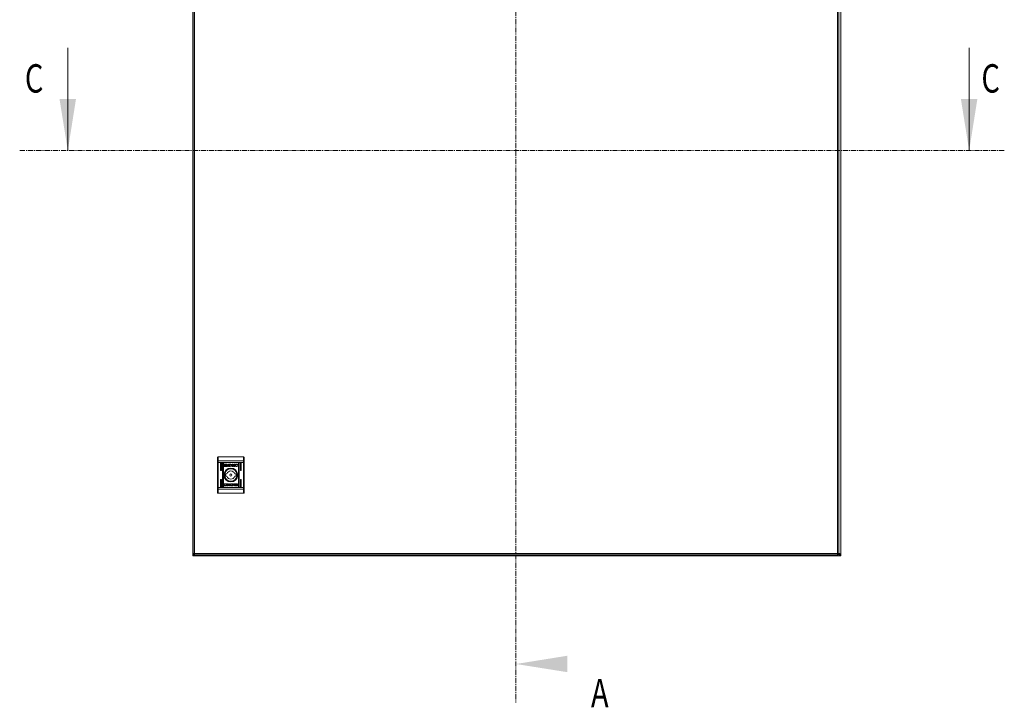
# Model space of a CAD drawing. Units: millimetres. Extents: x -1515 to 2827, y -1455 to 4163.
# Drawn here: x -214 to 1002, y -187 to 662 of the extents above; entities that cross this region are included whole.
import ezdxf

# ---------------------------------------------------------------- set-up
doc = ezdxf.new("R2010")
doc.units = ezdxf.units.MM
doc.linetypes.add('CENTER', pattern=[10.16, 6.35, -1.27, 1.27, -1.27])
doc.styles.add('SLDTEXTSTYLE0', font='TXT', dxfattribs={"width": 0.75})

msp = doc.modelspace()

# ---------------------------------------------------------------- linework, layer by layer
at = {"color": 7, "linetype": 'CENTER', "lineweight": 0}
for p, q in [((399, 1129.5), (399, -181.5)), ((1001.9, 500), (-213.7, 500))]:
    msp.add_line(p, q, dxfattribs=at)
at = {"color": 7, "linetype": 'Continuous', "lineweight": 15}
for p, q in [((0, 998.4), (0, 1.6)), ((800, 1.6), (800, 998.4)), ((0.5, 996.4), (0.5, 2.6)), ((2.1, 2.6), (2.1, 996.4)), ((795.9, 996.4), (795.9, 2.6)), ((797.5, 2.6), (797.5, 996.4)), ((31.5, 122.1), (31.5, 117)), ((31.5, 122.1), (62.5, 122.1)), ((62.5, 122.1), (62.5, 117)), ((30.6, 116.8), (30.5, 116.7)), ((30.5, 116.7), (30.5, 115.1)), ((30.5, 116.7), (30.5, 116.7)), ((30.5, 115.1), (31.5, 115.1)), ((30.5, 84.1), (30.5, 115.1)), ((30.7, 116.9), (30.6, 116.8)), ((30.8, 116.9), (30.7, 116.9)), ((31, 117), (30.8, 116.9)), ((31.1, 117), (31, 117)), ((31.3, 117), (31.1, 117)), ((31.5, 117), (31.3, 117)), ((31.5, 117), (31.5, 115.1)), ((31.5, 117), (62.5, 117)), ((31.5, 84.1), (31.5, 115.1)), ((62.5, 115.1), (31.5, 115.1)), ((34.3, 105.6), (34.3, 114.1)), ((35.3, 114.1), (35.3, 105.6)), ((36.8, 85.1), (36.8, 114.1)), ((37.8, 114.1), (37.8, 85.1)), ((38.8, 110.6), (38.8, 112.6)), ((39.1, 112.9), (42.3, 112.9)), ((42.3, 110.3), (39.1, 110.3)), ((39.7, 112.7), (39.7, 110.5)), ((42.3, 112.7), (39.7, 112.7)), ((39.7, 110.5), (41.2, 110.5)), ((40.8, 111.4), (40.8, 111.7)), ((40.8, 110.9), (40.8, 111.2)), ((42.3, 112.5), (42.3, 112.7)), ((42.6, 112.5), (42.3, 112.5)), ((42.6, 112.6), (42.6, 112.5)), ((43.5, 111.6), (43.5, 111.3)), ((43.5, 111.2), (43.5, 110.9)), ((44.2, 110.3), (44.2, 112.9)), ((44.2, 112.9), (45.9, 112.9)), ((45.8, 110.3), (44.2, 110.3)), ((45.8, 112.6), (45.2, 112.5)), ((45.2, 112.5), (45.2, 110.6)), ((45.2, 110.6), (45.7, 110.7)), ((45.9, 110.3), (45.8, 110.3)), ((48.6, 112.9), (49.5, 112.9)), ((48.6, 110.3), (48.6, 112.9)), ((49.5, 110.3), (48.6, 110.3)), ((49.5, 112.9), (49.5, 111.7)), ((49.5, 111.7), (51.1, 112.9)), ((50.7, 110.3), (49.5, 111.4)), ((49.5, 111.4), (49.5, 110.3)), ((51.8, 112.9), (50.2, 111.8)), ((50.2, 111.8), (51.8, 110.3)), ((51.8, 110.3), (50.7, 110.3)), ((51.1, 112.9), (51.8, 112.9)), ((55.1, 112.3), (55, 112.3)), ((55.3, 112.7), (55.1, 112.3)), ((55.2, 110.8), (55.1, 110.5)), ((55.1, 110.8), (55.2, 110.8)), ((56.3, 85.1), (56.3, 114.1)), ((57.3, 114.1), (57.3, 85.1)), ((58.8, 105.6), (58.8, 114.1)), ((59.8, 114.1), (59.8, 105.6)), ((62.5, 115.1), (62.5, 117)), ((62.7, 117), (62.5, 117)), ((62.5, 115.1), (63.5, 115.1)), ((62.5, 115.1), (62.5, 84.1)), ((62.9, 117), (62.7, 117)), ((63.1, 117), (62.9, 117)), ((63.2, 116.9), (63.1, 117)), ((63.4, 116.9), (63.2, 116.9)), ((63.5, 116.8), (63.4, 116.9)), ((63.5, 116.7), (63.5, 116.8)), ((63.5, 115.1), (63.5, 116.7)), ((63.5, 116.7), (63.5, 116.7)), ((63.5, 84.1), (63.5, 115.1)), ((40.4, 101.1), (42.2, 101.1)), ((42.2, 98.1), (40.4, 98.1)), ((51.9, 101.1), (53.6, 101.1)), ((53.6, 98.1), (51.9, 98.1)), ((34.3, 85.1), (34.3, 93.6)), ((35.3, 93.6), (35.3, 85.1)), ((38.8, 88.4), (38.9, 88.7)), ((38.9, 88.4), (38.8, 88.4)), ((38.8, 86.5), (38.9, 86.9)), ((38.9, 86.9), (39, 86.9)), ((42.2, 88.8), (43.4, 88.8)), ((43.8, 87.4), (42.2, 88.8)), ((42.3, 86.3), (43.8, 87.4)), ((43, 86.3), (42.3, 86.3)), ((44.6, 87.5), (43, 86.3)), ((43.4, 88.8), (44.6, 87.8)), ((44.6, 87.8), (44.6, 88.8)), ((44.6, 88.8), (45.5, 88.8)), ((44.6, 86.3), (44.6, 87.5)), ((45.5, 86.3), (44.6, 86.3)), ((45.5, 88.8), (45.5, 86.3)), ((49.9, 86.3), (48.1, 86.3)), ((48.2, 88.8), (48.2, 88.8)), ((48.2, 88.8), (49.9, 88.8)), ((48.9, 88.5), (48.3, 88.5)), ((48.3, 86.6), (48.9, 86.6)), ((48.9, 86.6), (48.9, 88.5)), ((49.9, 88.8), (49.9, 86.3)), ((50.6, 88), (50.6, 88.3)), ((50.6, 87.6), (50.6, 87.8)), ((51.5, 86.7), (51.8, 86.7)), ((51.5, 86.5), (51.5, 86.7)), ((51.7, 88.8), (55, 88.8)), ((55, 86.3), (51.7, 86.3)), ((51.8, 86.7), (51.8, 86.5)), ((51.8, 86.5), (54.4, 86.5)), ((54.4, 88.6), (52.8, 88.6)), ((53.3, 88.2), (53.3, 87.9)), ((53.3, 87.8), (53.3, 87.5)), ((54.4, 86.5), (54.4, 88.6)), ((55.2, 88.6), (55.2, 86.5)), ((58.8, 85.1), (58.8, 93.6)), ((59.8, 93.6), (59.8, 85.1)), ((30.5, 84.1), (30.5, 82.5)), ((31.5, 84.1), (30.5, 84.1)), ((30.5, 82.5), (30.5, 82.4)), ((30.5, 82.4), (30.6, 82.4)), ((30.6, 82.4), (30.7, 82.3)), ((30.7, 82.3), (30.8, 82.2)), ((30.8, 82.2), (31, 82.2)), ((31, 82.2), (31.1, 82.2)), ((31.1, 82.2), (31.3, 82.1)), ((31.3, 82.1), (31.5, 82.1)), ((31.5, 84.1), (31.5, 82.1)), ((62.5, 84.1), (31.5, 84.1)), ((62.5, 82.1), (31.5, 82.1)), ((31.5, 82.1), (31.5, 77.1)), ((62.5, 77.1), (31.5, 77.1)), ((62.5, 82.1), (62.5, 84.1)), ((63.5, 84.1), (62.5, 84.1)), ((62.5, 77.1), (62.5, 82.1)), ((62.5, 82.1), (62.7, 82.1)), ((62.7, 82.1), (62.9, 82.2)), ((62.9, 82.2), (63.1, 82.2)), ((63.1, 82.2), (63.2, 82.2)), ((63.2, 82.2), (63.4, 82.3)), ((63.4, 82.3), (63.5, 82.4)), ((63.5, 82.5), (63.5, 84.1)), ((63.5, 82.4), (63.5, 82.5)), ((63.5, 82.4), (63.5, 82.4)), ((0.9, 1.7), (0, 1.5)), ((0.6, 1.6), (0, 1.6)), ((0, 0), (0, 1.5)), ((0, 0), (800, 0)), ((2, 2.6), (2.1, 2.6)), ((795.9, 2.6), (2.1, 2.6)), ((2.1, 1), (795.9, 1)), ((128.1, 0), (128.2, 0)), ((128.2, 0), (128.1, 0)), ((129.7, 0), (129.7, 0)), ((130.3, 0), (130.3, 0)), ((131.8, 0), (131.9, 0)), ((148.1, 0), (148.2, 0)), ((148.2, 0), (148.1, 0)), ((149.7, 0), (149.7, 0)), ((150.3, 0), (150.3, 0)), ((151.9, 0), (151.8, 0)), ((151.8, 0), (151.9, 0)), ((248.1, 0), (248.2, 0)), ((248.2, 0), (248.1, 0)), ((248.1, 0), (248.2, 0)), ((248.2, 0), (248.1, 0)), ((248.1, 0), (248.2, 0)), ((248.2, 0), (248.1, 0)), ((251.9, 0), (251.8, 0)), ((251.8, 0), (251.9, 0)), ((251.9, 0), (251.8, 0)), ((251.8, 0), (251.9, 0)), ((251.9, 0), (251.8, 0)), ((251.8, 0), (251.9, 0)), ((348.1, 0), (348.2, 0)), ((348.2, 0), (348.1, 0)), ((348.1, 0), (348.2, 0)), ((348.2, 0), (348.1, 0)), ((348.1, 0), (348.2, 0)), ((348.2, 0), (348.1, 0)), ((348.1, 0), (348.2, 0)), ((348.2, 0), (348.1, 0)), ((351.9, 0), (351.8, 0)), ((351.8, 0), (351.9, 0)), ((351.9, 0), (351.8, 0)), ((351.8, 0), (351.9, 0)), ((351.9, 0), (351.8, 0)), ((351.8, 0), (351.9, 0)), ((351.9, 0), (351.8, 0)), ((351.8, 0), (351.9, 0)), ((448.1, 0), (448.2, 0)), ((448.2, 0), (448.1, 0)), ((448.1, 0), (448.2, 0)), ((448.2, 0), (448.1, 0)), ((448.1, 0), (448.2, 0)), ((448.2, 0), (448.1, 0)), ((451.9, 0), (451.8, 0)), ((451.8, 0), (451.9, 0)), ((451.9, 0), (451.8, 0)), ((451.8, 0), (451.9, 0)), ((451.9, 0), (451.8, 0)), ((451.8, 0), (451.9, 0)), ((548.1, 0), (548.2, 0)), ((548.2, 0), (548.1, 0)), ((549.7, 0), (549.7, 0)), ((550.3, 0), (550.3, 0)), ((551.9, 0), (551.8, 0)), ((551.8, 0), (551.9, 0)), ((648.1, 0), (648.2, 0)), ((648.2, 0), (648.1, 0)), ((649.7, 0), (649.7, 0)), ((650.3, 0), (650.3, 0)), ((651.9, 0), (651.8, 0)), ((651.8, 0), (651.9, 0)), ((668.1, 0), (668.2, 0)), ((669.7, 0), (669.7, 0)), ((670.3, 0), (670.3, 0)), ((671.9, 0), (671.8, 0)), ((671.8, 0), (671.9, 0)), ((796, 2.6), (795.9, 2.6)), ((799.5, 1.6), (800, 1.6)), ((800, 0), (800, 1.5)), ((128.2, 0), (129.1, -0.1)), ((129.1, -0.1), (129.7, 0)), ((130.3, 0), (130.9, -0.1)), ((130.9, -0.1), (131.8, 0)), ((148.2, 0), (149.1, -0.1)), ((149.1, -0.1), (149.7, 0)), ((150.3, 0), (150.9, -0.1)), ((150.9, -0.1), (151.8, 0)), ((248.2, 0), (249.1, -0.1)), ((248.2, 0), (249.1, -0.1)), ((248.2, 0), (249.1, -0.1)), ((250.9, -0.1), (251.8, 0)), ((250.9, -0.1), (251.8, 0)), ((250.9, -0.1), (251.8, 0)), ((348.2, 0), (349.1, -0.1)), ((348.2, 0), (349.1, -0.1)), ((348.2, 0), (349.1, -0.1)), ((348.2, 0), (349.1, -0.1)), ((350.9, -0.1), (351.8, 0)), ((350.9, -0.1), (351.8, 0)), ((350.9, -0.1), (351.8, 0)), ((350.9, -0.1), (351.8, 0)), ((448.2, 0), (449.1, -0.1)), ((448.2, 0), (449.1, -0.1)), ((448.2, 0), (449.1, -0.1)), ((450.9, -0.1), (451.8, 0)), ((450.9, -0.1), (451.8, 0)), ((450.9, -0.1), (451.8, 0)), ((548.2, 0), (549.1, -0.1)), ((549.1, -0.1), (549.7, 0)), ((550.3, 0), (550.9, -0.1)), ((550.9, -0.1), (551.8, 0)), ((648.2, 0), (649.1, -0.1)), ((649.1, -0.1), (649.7, 0)), ((650.3, 0), (650.9, -0.1)), ((650.9, -0.1), (651.8, 0)), ((668.2, 0), (669.1, -0.1)), ((669.1, -0.1), (669.7, 0)), ((670.3, 0), (670.9, -0.1)), ((670.9, -0.1), (671.8, 0))]:
    msp.add_line(p, q, dxfattribs=at)
at = {"color": 7, "linetype": 'Continuous', "lineweight": 0}
for p, q in [((-154.3, 627), (-154.3, 500)), ((958.5, 627), (958.5, 500))]:
    msp.add_line(p, q, dxfattribs=at)
at = {"color": 7, "linetype": 'Continuous', "lineweight": 15}
for radius in [8.55, 8.05, 7.75, 1.3]:
    msp.add_circle((47, 99.6), radius, dxfattribs=at)
for centre, radius, start, end in [((34.8, 114.1), 0.5, 0, 180), ((37.3, 114.1), 0.5, 0, 180), ((56.8, 114.1), 0.5, 0, 180), ((59.3, 114.1), 0.5, 0, 180), ((34.8, 105.6), 0.5, 180, 0), ((47, 99.6), 6.75, 167.1604, 192.8396), ((47, 99.6), 5.1, 17.1046, 162.8954), ((47, 99.6), 5.1, 197.1046, 342.8954), ((47, 99.6), 6.75, 347.1604, 12.8396), ((59.3, 105.6), 0.5, 180, 0), ((34.8, 93.6), 0.5, 0, 180), ((59.3, 93.6), 0.5, 0, 180), ((34.8, 85.1), 0.5, 180, 0), ((37.3, 85.1), 0.5, 180, 0), ((56.8, 85.1), 0.5, 180, 0), ((59.3, 85.1), 0.5, 180, 0), ((80.8, 26.3), 25.8, 258.6941, 269.3299), ((80.2, 26.3), 25.8, 270.6701, 281.3059), ((717.8, 26.3), 25.8, 258.6941, 269.3299), ((717.2, 26.3), 25.8, 270.6701, 281.3059)]:
    msp.add_arc(centre, radius, start, end, dxfattribs=at)
for points, knots in [([(31.5, 122.1), (31.4, 122.1), (31.2, 122.1), (31, 121.9), (30.8, 121.8), (30.6, 121.6), (30.5, 121.3), (30.5, 121.2), (30.5, 121.1)], [0, 0, 0, 0, 0.242745, 0.369466, 0.499577, 0.715714, 0.849427, 1, 1, 1, 1]), ([(62.5, 122.1), (62.7, 122.1), (62.9, 122.1), (63.1, 121.9), (63.3, 121.8), (63.4, 121.6), (63.5, 121.3), (63.5, 121.2), (63.5, 121.1)], [0, 0, 0, 0, 0.242709, 0.369438, 0.499549, 0.715671, 0.849404, 1, 1, 1, 1]), ([(30.5, 116.7), (30.5, 117.6), (30.5, 119.5), (30.5, 120.6), (30.5, 121.1)], [0, 0, 0, 0, 0.5, 1, 1, 1, 1]), ([(38.8, 112.6), (38.8, 112.7), (38.8, 112.7), (38.9, 112.8), (39, 112.9), (39, 112.9), (39.1, 112.9), (39.1, 112.9)], [0, 0, 0, 0, 0.242988, 0.460434, 0.678493, 0.895144, 1, 1, 1, 1]), ([(39.1, 110.3), (39.1, 110.3), (39, 110.3), (38.9, 110.4), (38.9, 110.5), (38.8, 110.5), (38.8, 110.6), (38.8, 110.6)], [0, 0, 0, 0, 0.243406, 0.452681, 0.666533, 0.884637, 1, 1, 1, 1]), ([(40.8, 111.7), (40.8, 111.6), (40.9, 111.5), (41.1, 111.3), (41.5, 111.1), (41.9, 111.1), (42.1, 111.1)], [0, 0, 0, 0, 0.109735, 0.281646, 0.581439, 1, 1, 1, 1]), ([(42.1, 110.8), (42, 110.8), (41.6, 110.8), (41.2, 110.9), (40.9, 111.2), (40.8, 111.3), (40.8, 111.4)], [0, 0, 0, 0, 0.254052, 0.695713, 0.853882, 1, 1, 1, 1]), ([(40.8, 111.2), (40.8, 111.2), (40.9, 111), (41.1, 110.8), (41.5, 110.7), (41.9, 110.6), (42.1, 110.6)], [0, 0, 0, 0, 0.1095296, 0.2810786, 0.5802835, 1, 1, 1, 1]), ([(41.2, 110.5), (41.2, 110.6), (41, 110.6), (40.9, 110.7), (40.8, 110.9), (40.8, 110.9), (40.8, 110.9)], [0, 0, 0, 0, 0.323284, 0.565348, 0.943089, 1, 1, 1, 1]), ([(41, 111.7), (41, 111.8), (41.1, 112), (41.3, 112.1), (41.7, 112.3), (42, 112.3), (42.1, 112.3)], [0, 0, 0, 0, 0.142892, 0.358927, 0.695656, 1, 1, 1, 1]), ([(42.1, 112.1), (42, 112.1), (41.7, 112.1), (41.3, 111.9), (41.1, 111.8), (41, 111.7), (41, 111.6)], [0, 0, 0, 0, 0.318042, 0.725056, 0.953031, 1, 1, 1, 1]), ([(41, 111.6), (41, 111.6), (41, 111.7), (41, 111.7), (41, 111.7), (41, 111.7)], [0, 0, 0, 0, 0.253509, 0.507111, 1, 1, 1, 1]), ([(41.1, 111.6), (41.1, 111.6), (41.3, 111.8), (41.7, 112), (42, 112), (42.1, 112)], [0, 0, 0, 0, 0.247984, 0.636117, 1, 1, 1, 1]), ([(41.2, 111.5), (41.2, 111.5), (41.1, 111.5), (41.1, 111.5), (41.1, 111.6), (41.1, 111.6)], [0, 0, 0, 0, 0.262097, 0.524148, 1, 1, 1, 1]), ([(42.1, 111.8), (42, 111.8), (41.8, 111.8), (41.5, 111.7), (41.3, 111.5), (41.2, 111.5)], [0, 0, 0, 0, 0.389547, 0.636284, 1, 1, 1, 1]), ([(41.3, 111.4), (41.4, 111.5), (41.6, 111.6), (41.9, 111.6), (42.1, 111.6), (42.1, 111.6)], [0, 0, 0, 0, 0.444087, 0.719342, 1, 1, 1, 1]), ([(41.5, 111.3), (41.5, 111.3), (41.4, 111.4), (41.3, 111.4), (41.3, 111.4), (41.3, 111.4)], [0, 0, 0, 0, 0.402448, 0.700675, 1, 1, 1, 1]), ([(42.1, 111.4), (42.1, 111.4), (41.9, 111.4), (41.7, 111.4), (41.6, 111.3), (41.5, 111.3)], [0, 0, 0, 0, 0.305181, 0.610401, 1, 1, 1, 1]), ([(42.1, 112.3), (42.3, 112.3), (42.6, 112.3), (43, 112.1), (43.2, 111.9), (43.3, 111.8), (43.3, 111.7)], [0, 0, 0, 0, 0.286545, 0.653647, 0.835899, 1, 1, 1, 1]), ([(43.3, 111.6), (43.2, 111.7), (43.1, 111.9), (42.7, 112.1), (42.4, 112.1), (42.1, 112.1)], [0, 0, 0, 0, 0.199544, 0.504757, 1, 1, 1, 1]), ([(42.1, 112), (42.3, 112), (42.6, 112), (43, 111.8), (43.2, 111.6), (43.2, 111.6)], [0, 0, 0, 0, 0.337362, 0.769562, 1, 1, 1, 1]), ([(43.1, 111.5), (43, 111.5), (42.8, 111.7), (42.5, 111.8), (42.3, 111.8), (42.1, 111.8)], [0, 0, 0, 0, 0.358474, 0.627917, 1, 1, 1, 1]), ([(42.1, 111.1), (42.3, 111.1), (42.6, 111.1), (43.1, 111.2), (43.4, 111.4), (43.5, 111.6), (43.5, 111.6)], [0, 0, 0, 0, 0.265394, 0.726964, 0.904988, 1, 1, 1, 1]), ([(42.1, 111.6), (42.3, 111.6), (42.5, 111.6), (42.8, 111.5), (42.9, 111.5), (43, 111.4)], [0, 0, 0, 0, 0.442208, 0.71721, 1, 1, 1, 1]), ([(42.8, 111.3), (42.7, 111.3), (42.6, 111.4), (42.4, 111.4), (42.2, 111.4), (42.1, 111.4)], [0, 0, 0, 0, 0.307558, 0.614964, 1, 1, 1, 1]), ([(43.5, 111.3), (43.5, 111.3), (43.4, 111.1), (43, 110.9), (42.6, 110.8), (42.3, 110.8), (42.1, 110.8)], [0, 0, 0, 0, 0.131664, 0.354824, 0.747511, 1, 1, 1, 1]), ([(42.1, 110.6), (42.3, 110.6), (42.6, 110.6), (43.1, 110.8), (43.4, 111), (43.5, 111.1), (43.5, 111.2)], [0, 0, 0, 0, 0.265367, 0.726723, 0.904784, 1, 1, 1, 1]), ([(42.3, 112.9), (42.4, 112.9), (42.4, 112.9), (42.5, 112.8), (42.6, 112.8), (42.6, 112.7), (42.6, 112.7), (42.6, 112.6)], [0, 0, 0, 0, 0.243417, 0.452169, 0.665857, 0.88417, 1, 1, 1, 1]), ([(43.5, 110.9), (43.5, 110.8), (43.4, 110.7), (43, 110.5), (42.6, 110.3), (42.4, 110.3), (42.3, 110.3)], [0, 0, 0, 0, 0.116514, 0.377015, 0.885715, 1, 1, 1, 1]), ([(43, 111.4), (43, 111.4), (42.9, 111.4), (42.9, 111.3), (42.8, 111.3), (42.8, 111.3)], [0, 0, 0, 0, 0.399523, 0.699263, 1, 1, 1, 1]), ([(43.2, 111.6), (43.2, 111.6), (43.2, 111.5), (43.2, 111.5), (43.1, 111.5), (43.1, 111.5)], [0, 0, 0, 0, 0.260628, 0.521298, 1, 1, 1, 1]), ([(43.3, 111.7), (43.3, 111.7), (43.3, 111.7), (43.3, 111.7), (43.3, 111.6), (43.3, 111.6)], [0, 0, 0, 0, 0.255179, 0.510469, 1, 1, 1, 1]), ([(45.7, 110.7), (45.9, 110.7), (46.2, 110.7), (46.5, 110.7), (46.8, 110.9), (46.9, 111.1), (47, 111.3), (47, 111.5), (47, 111.6)], [0, 0, 0, 0, 0.214952, 0.451247, 0.574946, 0.69938, 0.850977, 1, 1, 1, 1]), ([(46.2, 112.5), (46.1, 112.5), (46, 112.5), (45.9, 112.6), (45.8, 112.6), (45.8, 112.6)], [0, 0, 0, 0, 0.498665, 0.74927, 1, 1, 1, 1]), ([(45.9, 112.9), (46.1, 112.9), (46.3, 112.9), (46.7, 112.9), (47.1, 112.8), (47.3, 112.7), (47.4, 112.6)], [0, 0, 0, 0, 0.269579, 0.539248, 0.76675, 1, 1, 1, 1]), ([(46.3, 110.4), (46.2, 110.3), (46.1, 110.3), (46, 110.3), (45.9, 110.3), (45.9, 110.3)], [0, 0, 0, 0, 0.499921, 0.749925, 1, 1, 1, 1]), ([(47, 111.6), (47, 111.8), (47, 112), (46.9, 112.2), (46.7, 112.4), (46.5, 112.5), (46.3, 112.5), (46.2, 112.5)], [0, 0, 0, 0, 0.290493, 0.432083, 0.574715, 0.770891, 1, 1, 1, 1]), ([(46.9, 110.4), (46.9, 110.4), (46.7, 110.4), (46.5, 110.4), (46.4, 110.4), (46.3, 110.4)], [0, 0, 0, 0, 0.299776, 0.599165, 1, 1, 1, 1]), ([(47.4, 112.6), (47.5, 112.6), (47.7, 112.4), (47.9, 112.1), (48.1, 111.8), (48.1, 111.4), (47.9, 111.1), (47.7, 110.8), (47.4, 110.6), (47.1, 110.5), (46.9, 110.4)], [0, 0, 0, 0, 0.132052, 0.264905, 0.375072, 0.485473, 0.59248, 0.710766, 0.849799, 1, 1, 1, 1]), ([(51.7, 111.6), (51.7, 111.7), (51.7, 111.9), (51.8, 112.1), (52.1, 112.4), (52.8, 112.8), (53.4, 112.9), (53.9, 112.9), (54, 112.9)], [0, 0, 0, 0, 0.069722, 0.154085, 0.289465, 0.51562, 0.902052, 1, 1, 1, 1]), ([(54, 110.3), (53.9, 110.3), (53.4, 110.3), (52.8, 110.4), (52.2, 110.7), (51.9, 111), (51.7, 111.3), (51.7, 111.5), (51.7, 111.6)], [0, 0, 0, 0, 0.133255, 0.467895, 0.626952, 0.762326, 0.898627, 1, 1, 1, 1]), ([(54, 112.6), (53.9, 112.6), (53.6, 112.6), (53.2, 112.4), (52.9, 112.1), (52.7, 111.9), (52.7, 111.7), (52.7, 111.6)], [0, 0, 0, 0, 0.218308, 0.496947, 0.695435, 0.855395, 1, 1, 1, 1]), ([(52.7, 111.6), (52.7, 111.5), (52.7, 111.3), (52.9, 111.1), (53.1, 110.8), (53.5, 110.6), (53.9, 110.6), (54, 110.6)], [0, 0, 0, 0, 0.14161, 0.2839, 0.483113, 0.742035, 1, 1, 1, 1]), ([(54, 112.9), (54.1, 112.9), (54.4, 112.9), (54.8, 112.9), (55.1, 112.8), (55.3, 112.7)], [0, 0, 0, 0, 0.304142, 0.608331, 1, 1, 1, 1]), ([(55, 112.3), (54.9, 112.4), (54.7, 112.5), (54.4, 112.6), (54.2, 112.6), (54, 112.6)], [0, 0, 0, 0, 0.380147, 0.645569, 1, 1, 1, 1]), ([(54, 110.6), (54.2, 110.6), (54.4, 110.6), (54.8, 110.7), (55, 110.8), (55.1, 110.8)], [0, 0, 0, 0, 0.347063, 0.670174, 1, 1, 1, 1]), ([(55.1, 110.5), (55, 110.4), (54.8, 110.4), (54.4, 110.3), (54.1, 110.3), (54, 110.3)], [0, 0, 0, 0, 0.346219, 0.67139, 1, 1, 1, 1]), ([(63.5, 116.7), (63.5, 117.6), (63.5, 119.5), (63.5, 120.6), (63.5, 121.1)], [0, 0, 0, 0, 0.5, 1, 1, 1, 1]), ([(40.1, 86.2), (39.9, 86.2), (39.7, 86.2), (39.2, 86.3), (38.9, 86.4), (38.8, 86.5)], [0, 0, 0, 0, 0.304143, 0.60833, 1, 1, 1, 1]), ([(38.9, 88.7), (39.1, 88.7), (39.3, 88.8), (39.7, 88.9), (39.9, 88.9), (40.1, 88.9)], [0, 0, 0, 0, 0.346214, 0.671388, 1, 1, 1, 1]), ([(40, 88.6), (39.9, 88.6), (39.6, 88.6), (39.3, 88.5), (39, 88.4), (38.9, 88.4)], [0, 0, 0, 0, 0.347062, 0.670166, 1, 1, 1, 1]), ([(39, 86.9), (39.2, 86.8), (39.3, 86.7), (39.7, 86.6), (39.9, 86.6), (40, 86.6)], [0, 0, 0, 0, 0.380135, 0.645567, 1, 1, 1, 1]), ([(41.4, 87.6), (41.4, 87.7), (41.3, 87.8), (41.2, 88.1), (40.9, 88.4), (40.5, 88.6), (40.2, 88.6), (40, 88.6)], [0, 0, 0, 0, 0.141596, 0.283889, 0.483105, 0.742031, 1, 1, 1, 1]), ([(40, 86.6), (40.2, 86.6), (40.5, 86.6), (40.9, 86.8), (41.2, 87), (41.3, 87.3), (41.4, 87.5), (41.4, 87.6)], [0, 0, 0, 0, 0.218305, 0.49694, 0.695425, 0.855397, 1, 1, 1, 1]), ([(40.1, 88.9), (40.2, 88.9), (40.7, 88.9), (41.3, 88.8), (41.9, 88.5), (42.2, 88.2), (42.4, 87.9), (42.4, 87.6), (42.4, 87.5)], [0, 0, 0, 0, 0.133254, 0.467889, 0.626946, 0.762319, 0.898627, 1, 1, 1, 1]), ([(42.4, 87.5), (42.4, 87.5), (42.4, 87.3), (42.3, 87.1), (42, 86.7), (41.3, 86.4), (40.6, 86.2), (40.2, 86.2), (40.1, 86.2)], [0, 0, 0, 0, 0.069722, 0.154085, 0.289465, 0.515621, 0.902052, 1, 1, 1, 1]), ([(46.7, 86.5), (46.6, 86.6), (46.3, 86.8), (46.1, 87.1), (46, 87.4), (46, 87.8), (46.1, 88.1), (46.4, 88.4), (46.7, 88.6), (47, 88.7), (47.1, 88.8)], [0, 0, 0, 0, 0.1320515, 0.264904, 0.3750803, 0.4854705, 0.5924771, 0.7107709, 0.8498033, 1, 1, 1, 1]), ([(48.1, 86.3), (48, 86.3), (47.7, 86.3), (47.4, 86.3), (47, 86.4), (46.8, 86.5), (46.7, 86.5)], [0, 0, 0, 0, 0.2695806, 0.5392469, 0.7667498, 1, 1, 1, 1]), ([(48.3, 88.5), (48.2, 88.5), (47.9, 88.5), (47.5, 88.4), (47.3, 88.3), (47.1, 88.1), (47, 87.8), (47, 87.6), (47, 87.6)], [0, 0, 0, 0, 0.214951, 0.451248, 0.574946, 0.69938, 0.850977, 1, 1, 1, 1]), ([(47, 87.6), (47, 87.4), (47, 87.2), (47.1, 87), (47.3, 86.8), (47.6, 86.7), (47.8, 86.7), (47.9, 86.7)], [0, 0, 0, 0, 0.290496, 0.432087, 0.574705, 0.77089, 1, 1, 1, 1]), ([(47.1, 88.8), (47.2, 88.8), (47.3, 88.8), (47.5, 88.8), (47.7, 88.8), (47.8, 88.8)], [0, 0, 0, 0, 0.299776, 0.599165, 1, 1, 1, 1]), ([(47.8, 88.8), (47.9, 88.8), (48, 88.8), (48.1, 88.8), (48.2, 88.8), (48.2, 88.8)], [0, 0, 0, 0, 0.499921, 0.749925, 1, 1, 1, 1]), ([(47.9, 86.7), (47.9, 86.6), (48, 86.6), (48.2, 86.6), (48.2, 86.6), (48.3, 86.6)], [0, 0, 0, 0, 0.498659, 0.749265, 1, 1, 1, 1]), ([(50.6, 88.3), (50.6, 88.3), (50.7, 88.5), (51, 88.7), (51.4, 88.8), (51.7, 88.8), (51.7, 88.8)], [0, 0, 0, 0, 0.116531, 0.377028, 0.885716, 1, 1, 1, 1]), ([(51.9, 88.6), (51.8, 88.6), (51.4, 88.5), (51, 88.4), (50.7, 88.2), (50.6, 88), (50.6, 88)], [0, 0, 0, 0, 0.265367, 0.726723, 0.904784, 1, 1, 1, 1]), ([(50.6, 87.8), (50.6, 87.9), (50.7, 88), (51, 88.2), (51.5, 88.4), (51.8, 88.4), (51.9, 88.4)], [0, 0, 0, 0, 0.13165, 0.354814, 0.747507, 1, 1, 1, 1]), ([(51.9, 88.1), (51.8, 88.1), (51.4, 88.1), (51, 88), (50.7, 87.7), (50.6, 87.6), (50.6, 87.6)], [0, 0, 0, 0, 0.265394, 0.726964, 0.904988, 1, 1, 1, 1]), ([(50.7, 87.4), (50.7, 87.5), (50.7, 87.5), (50.7, 87.5), (50.8, 87.5), (50.8, 87.5)], [0, 0, 0, 0, 0.255413, 0.510698, 1, 1, 1, 1]), ([(51.9, 86.9), (51.8, 86.9), (51.5, 86.9), (51.1, 87), (50.8, 87.2), (50.8, 87.4), (50.7, 87.4)], [0, 0, 0, 0, 0.286544, 0.653646, 0.835899, 1, 1, 1, 1]), ([(50.8, 87.6), (50.8, 87.6), (50.9, 87.6), (50.9, 87.7), (50.9, 87.7), (50.9, 87.7)], [0, 0, 0, 0, 0.260526, 0.521232, 1, 1, 1, 1]), ([(51.9, 87.2), (51.8, 87.2), (51.5, 87.2), (51.1, 87.4), (50.9, 87.5), (50.8, 87.6)], [0, 0, 0, 0, 0.337364, 0.769562, 1, 1, 1, 1]), ([(50.8, 87.5), (50.8, 87.5), (51, 87.3), (51.4, 87.1), (51.7, 87.1), (51.9, 87.1)], [0, 0, 0, 0, 0.199545, 0.504759, 1, 1, 1, 1]), ([(50.9, 87.7), (51, 87.6), (51.2, 87.5), (51.6, 87.4), (51.8, 87.4), (51.9, 87.4)], [0, 0, 0, 0, 0.358475, 0.627919, 1, 1, 1, 1]), ([(51, 87.8), (51.1, 87.8), (51.1, 87.8), (51.2, 87.8), (51.2, 87.8), (51.3, 87.9)], [0, 0, 0, 0, 0.399571, 0.699265, 1, 1, 1, 1]), ([(51.9, 87.5), (51.8, 87.5), (51.6, 87.6), (51.3, 87.6), (51.1, 87.7), (51, 87.8)], [0, 0, 0, 0, 0.442214, 0.717209, 1, 1, 1, 1]), ([(51.3, 87.9), (51.3, 87.8), (51.5, 87.8), (51.7, 87.7), (51.8, 87.7), (51.9, 87.7)], [0, 0, 0, 0, 0.307548, 0.614957, 1, 1, 1, 1]), ([(51.7, 86.3), (51.7, 86.3), (51.6, 86.3), (51.6, 86.3), (51.5, 86.4), (51.5, 86.5), (51.5, 86.5), (51.5, 86.5)], [0, 0, 0, 0, 0.243426, 0.452149, 0.665845, 0.884165, 1, 1, 1, 1]), ([(53.3, 87.9), (53.3, 88), (53.2, 88.1), (53, 88.3), (52.5, 88.5), (52.1, 88.5), (51.9, 88.6)], [0, 0, 0, 0, 0.109529, 0.28109, 0.580286, 1, 1, 1, 1]), ([(51.9, 88.4), (52, 88.4), (52.4, 88.4), (52.9, 88.2), (53.2, 88), (53.3, 87.9), (53.3, 87.8)], [0, 0, 0, 0, 0.25405, 0.695703, 0.853883, 1, 1, 1, 1]), ([(53.3, 87.5), (53.3, 87.6), (53.2, 87.7), (53, 87.9), (52.5, 88.1), (52.1, 88.1), (51.9, 88.1)], [0, 0, 0, 0, 0.109735, 0.281646, 0.581439, 1, 1, 1, 1]), ([(51.9, 87.7), (52, 87.7), (52.1, 87.7), (52.3, 87.8), (52.5, 87.8), (52.6, 87.9)], [0, 0, 0, 0, 0.3051786, 0.6104042, 1, 1, 1, 1]), ([(52.8, 87.8), (52.7, 87.7), (52.5, 87.6), (52.2, 87.5), (52, 87.5), (51.9, 87.5)], [0, 0, 0, 0, 0.444087, 0.719342, 1, 1, 1, 1]), ([(51.9, 87.4), (52, 87.4), (52.3, 87.4), (52.6, 87.5), (52.8, 87.6), (52.9, 87.7)], [0, 0, 0, 0, 0.389545, 0.636283, 1, 1, 1, 1]), ([(53, 87.6), (52.9, 87.5), (52.7, 87.4), (52.4, 87.2), (52.1, 87.2), (51.9, 87.2)], [0, 0, 0, 0, 0.247984, 0.636117, 1, 1, 1, 1]), ([(51.9, 87.1), (52, 87.1), (52.4, 87.1), (52.7, 87.2), (53, 87.4), (53, 87.5), (53, 87.5)], [0, 0, 0, 0, 0.318045, 0.725054, 0.953031, 1, 1, 1, 1]), ([(53.1, 87.4), (53.1, 87.4), (53, 87.2), (52.7, 87), (52.3, 86.9), (52.1, 86.9), (51.9, 86.9)], [0, 0, 0, 0, 0.1428748, 0.3589248, 0.6956564, 1, 1, 1, 1]), ([(52.6, 87.9), (52.6, 87.8), (52.6, 87.8), (52.7, 87.8), (52.8, 87.8), (52.8, 87.8)], [0, 0, 0, 0, 0.402429, 0.700689, 1, 1, 1, 1]), ([(52.8, 88.6), (52.9, 88.6), (53, 88.6), (53.2, 88.4), (53.3, 88.3), (53.3, 88.2), (53.3, 88.2)], [0, 0, 0, 0, 0.32327, 0.565341, 0.943132, 1, 1, 1, 1]), ([(52.9, 87.7), (52.9, 87.7), (52.9, 87.7), (53, 87.6), (53, 87.6), (53, 87.6)], [0, 0, 0, 0, 0.262094, 0.524013, 1, 1, 1, 1]), ([(53, 87.5), (53, 87.5), (53.1, 87.5), (53.1, 87.5), (53.1, 87.4), (53.1, 87.4)], [0, 0, 0, 0, 0.253509, 0.507111, 1, 1, 1, 1]), ([(55, 88.8), (55, 88.8), (55.1, 88.8), (55.1, 88.8), (55.2, 88.7), (55.2, 88.6), (55.2, 88.6), (55.2, 88.6)], [0, 0, 0, 0, 0.243381, 0.452647, 0.666544, 0.884572, 1, 1, 1, 1]), ([(55.2, 86.5), (55.2, 86.5), (55.2, 86.4), (55.2, 86.4), (55.1, 86.3), (55, 86.3), (55, 86.3), (55, 86.3)], [0, 0, 0, 0, 0.242926, 0.460379, 0.678489, 0.895147, 1, 1, 1, 1]), ([(30.5, 78.1), (30.5, 78.6), (30.5, 79.7), (30.5, 81.6), (30.5, 82.5)], [0, 0, 0, 0, 0.499998, 1, 1, 1, 1]), ([(30.5, 78.1), (30.5, 78), (30.5, 77.9), (30.6, 77.6), (30.8, 77.4), (31, 77.3), (31.2, 77.1), (31.4, 77.1), (31.5, 77.1)], [0, 0, 0, 0, 0.1505964, 0.2843127, 0.5004501, 0.6305505, 0.7572718, 1, 1, 1, 1]), ([(62.5, 77.1), (62.7, 77.1), (62.9, 77.1), (63.1, 77.3), (63.3, 77.4), (63.4, 77.6), (63.5, 77.9), (63.5, 78), (63.5, 78.1)], [0, 0, 0, 0, 0.242727, 0.369465, 0.499577, 0.715714, 0.849444, 1, 1, 1, 1]), ([(63.5, 78.1), (63.5, 78.6), (63.5, 79.7), (63.5, 81.6), (63.5, 82.5)], [0, 0, 0, 0, 0.499998, 1, 1, 1, 1]), ([(0, 1.6), (0, 1.7), (0.1, 1.9), (0.7, 2.3), (1.2, 2.5), (1.5, 2.6), (1.6, 2.6)], [0, 0, 0, 0, 0.330944, 0.66194, 0.992944, 1, 1, 1, 1]), ([(1.7, 1.1), (1.6, 1), (1.3, 0.6), (0.7, 0.1), (0.2, 0), (0, 0)], [0, 0, 0, 0, 0.118018, 0.58283, 1, 1, 1, 1]), ([(0.5, 2.6), (0.6, 2.6), (0.6, 2.6), (0.9, 2.6), (1.4, 2.6), (1.8, 2.6), (2, 2.6)], [0, 0, 0, 0, 0.250009, 0.50001, 0.749999, 1, 1, 1, 1]), ([(2.1, 1), (1.9, 1), (1.5, 1.1), (1, 1.4), (0.6, 2), (0.6, 2.4), (0.5, 2.6)], [0, 0, 0, 0, 0.249998, 0.499994, 0.749991, 1, 1, 1, 1]), ([(2, 2.6), (2, 2.4), (2.1, 2), (2.1, 1.4), (2.1, 1.1), (2.1, 1), (2.1, 1)], [0, 0, 0, 0, 0.250007, 0.5, 0.749994, 1, 1, 1, 1]), ([(795.9, 1), (795.9, 1), (796, 1.1), (796, 1.4), (796, 2), (796, 2.4), (796, 2.6)], [0, 0, 0, 0, 0.250006, 0.5, 0.749993, 1, 1, 1, 1]), ([(797.5, 2.6), (797.5, 2.4), (797.5, 2), (797.1, 1.4), (796.6, 1.1), (796.1, 1), (795.9, 1)], [0, 0, 0, 0, 0.250009, 0.500006, 0.750002, 1, 1, 1, 1]), ([(796, 2.6), (796.2, 2.6), (796.6, 2.6), (797.1, 2.6), (797.5, 2.6), (797.5, 2.6), (797.5, 2.6)], [0, 0, 0, 0, 0.250001, 0.49999, 0.749991, 1, 1, 1, 1]), ([(800, 0), (799.7, 0), (799.2, 0.1), (798.4, 0.9), (797.8, 1.7), (797.4, 2.2), (797.3, 2.4)], [0, 0, 0, 0, 0.297065, 0.594434, 0.891806, 1, 1, 1, 1]), ([(797.5, 2.9), (797.7, 2.8), (798.2, 2.7), (799, 2.4), (799.7, 2.1), (800, 1.8), (800, 1.6), (800, 1.6)], [0, 0, 0, 0, 0.126433, 0.380001, 0.633575, 0.887142, 1, 1, 1, 1]), ([(800, 1.5), (799.6, 1.5), (798.9, 1.6), (798.1, 2.1), (797.6, 2.5), (797.5, 2.6)], [0, 0, 0, 0, 0.437726, 0.87716, 1, 1, 1, 1]), ([(797.6, 2.7), (797.8, 2.5), (798.1, 2.4), (798.2, 2.2), (798.3, 2.1)], [0, 0, 0, 0, 0.666938, 1, 1, 1, 1])]:
    msp.add_open_spline(points, degree=3, knots=knots, dxfattribs=at)
at = {"color": 7, "linetype": 'Continuous', "lineweight": 0}
for points in [[(-154.3, 500), (-164.5, 563.5), (-144.2, 563.5)], [(958.5, 500), (948.3, 563.5), (968.6, 563.5)], [(399, -133.6), (462.5, -143.7), (462.5, -123.4)]]:
    msp.add_solid(points, dxfattribs=at)

# ---------------------------------------------------------------- texts
at = {"color": 7, "linetype": 'ByBlock', "lineweight": -2, "style": 'SLDTEXTSTYLE0', "width": 0.75}
for s, p in [('C', (-207.3, 571.6)), ('C', (973.6, 571.6)), ('A', (491.6, -187))]:
    msp.add_text(s, height=35, dxfattribs=at).set_placement(p)

doc.saveas('drawing.dxf')
